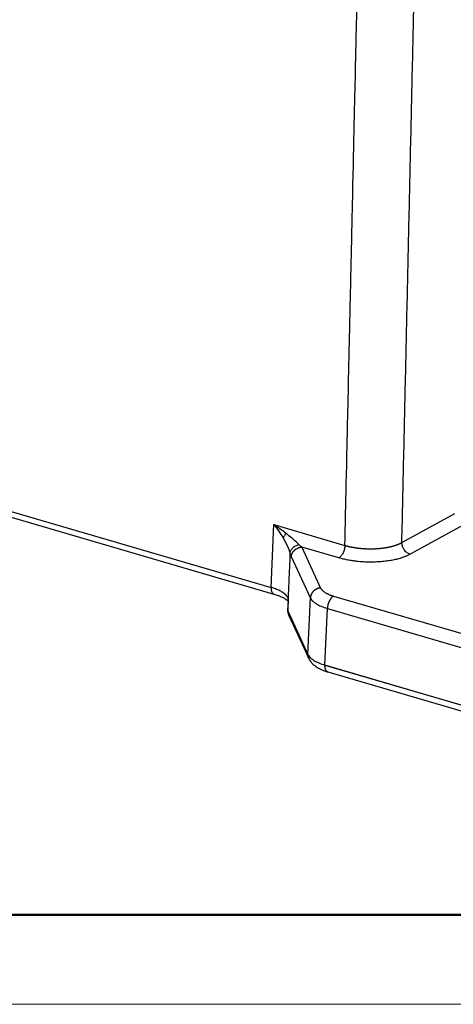
# Model space of a CAD drawing. Units: millimetres. Extents: x 3451 to 4193, y 481 to 1006.
# Drawn here: x 3582 to 3625, y 481 to 577 of the extents above; entities that cross this region are included whole.
import ezdxf

# ---------------------------------------------------------------- set-up
doc = ezdxf.new("R2010")
doc.units = ezdxf.units.MM
doc.header["$LTSCALE"] = 65.395
doc.layers.get('0').update_dxf_attribs({"linetype": 'CONTINUOUS', "lineweight": 30})
doc.layers.add('Dim', color=3, linetype='CONTINUOUS', lineweight=15)
doc.layers.add('图框', color=7, linetype='CONTINUOUS', lineweight=20)

# ---------------------------------------------------------------- blocks, each defined once
blk = doc.blocks.new('A4图框-NEW')
at = {"layer": '图框', "lineweight": 50}
blk.add_line((836.855, 484.035), (1126.929, 484.035), dxfattribs=at)
at = {"layer": '图框', "color": 1, "lineweight": 18}
blk.add_line((833.413, 480.535), (1130.412, 480.535), dxfattribs=at)

msp = doc.modelspace()

# ---------------------------------------------------------------- linework, layer by layer
at = {"color": 7, "linetype": 'Continuous'}
for p, q in [((3546.959, 539.12), (3606.737, 521.62)), ((3547.246, 538.462), (3607.023, 520.962)), ((3619.515, 526.008), (3624.694, 528.853)), ((3606.737, 521.62), (3607.01, 527.757)), ((3607.01, 527.757), (3613.953, 525.725)), ((3625.494, 527.703), (3620.315, 524.858)), ((3613.363, 524.503), (3609.73, 525.567)), ((3609.73, 525.567), (3611.585, 521.556)), ((3610.579, 520.603), (3608.725, 524.614)), ((3612.832, 520.771), (3632.644, 514.971)), ((3608.405, 520.438), (3608.362, 519.383)), ((3608.427, 520.588), (3608.376, 519.323)), ((3610.344, 515.066), (3610.579, 520.603)), ((3610.344, 515.05), (3608.375, 519.307)), ((3608.376, 519.323), (3610.344, 515.066)), ((3608.446, 518.947), (3610.419, 514.681)), ((3612.007, 514.02), (3612.242, 519.556)), ((3612.242, 519.556), (3632.054, 513.756)), ((3612.007, 514.02), (3631.941, 508.184)), ((3631.941, 508.168), (3612.007, 514.004)), ((3612.293, 513.356), (3632.227, 507.52))]:
    msp.add_line(p, q, dxfattribs=at)
msp.add_ellipse((3608.71, 526.676), major_axis=(-0.826, -0.564), ratio=0.450686, start_param=4.998867, end_param=5.60257, dxfattribs=at)
for points, degree, knots in [([(3619.515, 526.008), (3619.577, 528.781), (3619.7, 534.326), (3619.886, 542.644), (3620.071, 550.962), (3620.225, 557.893), (3620.349, 563.439), (3620.442, 567.598), (3620.534, 571.757), (3620.601, 574.735), (3620.64, 576.516), (3620.653, 577.083), (3620.665, 577.601), (3620.675, 578.071), (3620.684, 578.491), (3620.693, 578.862), (3620.7, 579.184), (3620.706, 579.457), (3620.711, 579.681), (3620.714, 579.856), (3620.717, 579.981), (3620.719, 580.071), (3620.721, 580.141), (3620.722, 580.207), (3620.724, 580.273), (3620.726, 580.339), (3620.729, 580.405), (3620.731, 580.471), (3620.734, 580.537), (3620.737, 580.602), (3620.74, 580.668), (3620.743, 580.733), (3620.747, 580.799), (3620.75, 580.864), (3620.754, 580.929), (3620.758, 580.994), (3620.762, 581.058), (3620.766, 581.123), (3620.771, 581.188), (3620.775, 581.252), (3620.78, 581.316), (3620.785, 581.38), (3620.79, 581.444), (3620.795, 581.508), (3620.801, 581.571), (3620.806, 581.634), (3620.812, 581.698), (3620.818, 581.761), (3620.825, 581.824), (3620.831, 581.887), (3620.838, 581.949), (3620.845, 582.012), (3620.853, 582.074), (3620.86, 582.137), (3620.875, 582.253), (3620.898, 582.429), (3620.933, 582.669), (3620.973, 582.922), (3621.018, 583.189), (3621.068, 583.47), (3621.125, 583.763), (3621.189, 584.069), (3621.244, 584.318), (3621.29, 584.516), (3621.326, 584.669), (3621.371, 584.852), (3621.425, 585.065), (3621.489, 585.307), (3621.563, 585.578), (3621.648, 585.878), (3621.744, 586.205), (3621.831, 586.484), (3621.901, 586.706), (3621.952, 586.861), (3622.003, 587.016), (3622.054, 587.169), (3622.106, 587.322), (3622.158, 587.474), (3622.211, 587.625), (3622.265, 587.775), (3622.318, 587.924), (3622.372, 588.073), (3622.427, 588.22), (3622.482, 588.367), (3622.538, 588.513), (3622.628, 588.749), (3622.757, 589.074), (3622.924, 589.486), (3623.094, 589.892), (3623.268, 590.294), (3623.422, 590.642), (3623.557, 590.941), (3623.673, 591.192), (3623.761, 591.38), (3623.818, 591.503), (3623.844, 591.558), (3623.87, 591.612), (3623.895, 591.665), (3623.92, 591.716), (3623.944, 591.766), (3623.967, 591.814), (3623.99, 591.861), (3624.012, 591.906), (3624.033, 591.95), (3624.054, 591.993), (3624.075, 592.034), (3624.094, 592.074), (3624.113, 592.113), (3624.132, 592.15), (3624.149, 592.185), (3624.166, 592.22), (3624.183, 592.253), (3624.199, 592.285), (3624.214, 592.315), (3624.228, 592.344), (3624.242, 592.372), (3624.255, 592.398), (3624.268, 592.423), (3624.28, 592.447), (3624.291, 592.469), (3624.301, 592.49), (3624.311, 592.51), (3624.32, 592.529), (3624.329, 592.546), (3624.337, 592.562), (3624.344, 592.576), (3624.35, 592.59), (3624.356, 592.602), (3624.361, 592.612), (3624.366, 592.622), (3624.369, 592.63), (3624.372, 592.637), (3624.375, 592.642), (3624.376, 592.646), (3624.377, 592.647)], 3, [0, 0, 0, 0, 0.124999, 0.249997, 0.374996, 0.499994, 0.562493, 0.624993, 0.687492, 0.749991, 0.759256, 0.767783, 0.775572, 0.782624, 0.788939, 0.794516, 0.799355, 0.803457, 0.806821, 0.809449, 0.811338, 0.812491, 0.813487, 0.814481, 0.815471, 0.816459, 0.817444, 0.818425, 0.819404, 0.82038, 0.821352, 0.822322, 0.823288, 0.824252, 0.825212, 0.826169, 0.827123, 0.828074, 0.829021, 0.829965, 0.830906, 0.831844, 0.832778, 0.833709, 0.834637, 0.835561, 0.836482, 0.8374, 0.838314, 0.839226, 0.840134, 0.841039, 0.84194, 0.842839, 0.843734, 0.846988, 0.850432, 0.854063, 0.857881, 0.861884, 0.866071, 0.870439, 0.874987, 0.876745, 0.878937, 0.881562, 0.884616, 0.888098, 0.892005, 0.896333, 0.901079, 0.90624, 0.908522, 0.910797, 0.913063, 0.915322, 0.917572, 0.919816, 0.922051, 0.924279, 0.9265, 0.928713, 0.930919, 0.933118, 0.935309, 0.937492, 0.9438, 0.950077, 0.956326, 0.962548, 0.968746, 0.97264, 0.976615, 0.980669, 0.981575, 0.982459, 0.983322, 0.984162, 0.98498, 0.985777, 0.986552, 0.987305, 0.988036, 0.988746, 0.989434, 0.9901, 0.990744, 0.991367, 0.991968, 0.992547, 0.993105, 0.993641, 0.994156, 0.994649, 0.99512, 0.99557, 0.995999, 0.996406, 0.996791, 0.997155, 0.997497, 0.997818, 0.998117, 0.998395, 0.998652, 0.998887, 0.999101, 0.999293, 0.999464, 0.999614, 0.999742, 0.999849, 0.999935, 1, 1, 1, 1]), ([(3613.953, 525.725), (3613.975, 526.714), (3614.084, 531.615), (3614.345, 543.312), (3614.509, 550.656), (3614.599, 554.702), (3614.646, 556.818), (3614.67, 557.899), (3614.682, 558.446), (3614.688, 558.721), (3614.691, 558.858), (3614.693, 558.918), (3614.694, 558.957), (3614.694, 558.975), (3614.817, 564.492), (3614.955, 570.693), (3615.037, 574.354), (3615.058, 575.291), (3615.063, 575.536), (3615.065, 575.603), (3615.065, 575.622), (3615.065, 575.628), (3615.065, 575.631), (3615.065, 575.632), (3615.065, 575.632), (3615.065, 575.632), (3615.065, 575.632), (3615.065, 575.632), (3615.065, 575.632), (3615.065, 575.631), (3615.092, 576.845), (3615.124, 578.275), (3615.146, 579.261), (3615.154, 579.583), (3615.157, 579.701), (3615.158, 579.75), (3615.158, 579.771), (3615.158, 579.781), (3615.159, 579.786), (3615.159, 579.789), (3615.159, 579.79), (3615.159, 579.79), (3615.159, 579.789), (3615.161, 579.898), (3615.164, 580.044), (3615.166, 580.187), (3615.166, 580.252), (3615.166, 580.282), (3615.166, 580.295), (3615.166, 580.304), (3615.166, 580.307), (3615.166, 580.488), (3615.161, 580.665), (3615.145, 581.011), (3615.126, 581.274), (3615.094, 581.587), (3615.078, 581.722), (3615.067, 581.812), (3615.061, 581.859), (3615.008, 582.25), (3614.915, 582.778), (3614.768, 583.406), (3614.684, 583.723), (3614.639, 583.882), (3614.617, 583.962), (3614.607, 583.997), (3614.6, 584.019), (3614.596, 584.032), (3614.4, 584.701), (3614.038, 585.71), (3613.487, 586.923), (3613.18, 587.539), (3613.018, 587.849), (3612.935, 588.004), (3612.893, 588.082), (3612.875, 588.116), (3612.863, 588.138), (3612.857, 588.15), (3612.679, 588.477), (3612.407, 588.956), (3612.064, 589.521), (3611.886, 589.806), (3611.809, 589.928), (3611.757, 590.01), (3611.729, 590.052), (3611.302, 590.718), (3610.879, 591.333), (3610.438, 591.937)], 3, [0, 0, 0, 0, 0.25, 0.375, 0.4375, 0.46875, 0.484375, 0.492187, 0.496094, 0.498047, 0.499023, 0.499512, 0.499512, 0.5, 0.5, 0.625, 0.6875, 0.71875, 0.734375, 0.742187, 0.746094, 0.748047, 0.749023, 0.749512, 0.749756, 0.749878, 0.749939, 0.749969, 0.749969, 0.75, 0.75, 0.78125, 0.796875, 0.804687, 0.808594, 0.810547, 0.811523, 0.812012, 0.812256, 0.812378, 0.812439, 0.812439, 0.8125, 0.8125, 0.816406, 0.818359, 0.819336, 0.819824, 0.820068, 0.820068, 0.820312, 0.820312, 0.828125, 0.828125, 0.835937, 0.839844, 0.841797, 0.841797, 0.84375, 0.84375, 0.859375, 0.867187, 0.871094, 0.873047, 0.874023, 0.874512, 0.874512, 0.875, 0.875, 0.90625, 0.921875, 0.929687, 0.933594, 0.935547, 0.936523, 0.937012, 0.937012, 0.9375, 0.9375, 0.953125, 0.960937, 0.964844, 0.966797, 0.966797, 0.96875, 0.96875, 1, 1, 1, 1]), ([(3608.233, 526.873), (3608.232, 526.874), (3608.231, 526.876), (3608.228, 526.878), (3608.226, 526.88), (3608.224, 526.881), (3608.221, 526.883), (3608.219, 526.884), (3608.218, 526.886), (3608.215, 526.888), (3608.21, 526.891), (3608.202, 526.898), (3608.19, 526.907), (3608.17, 526.923), (3608.145, 526.943), (3608.109, 526.97), (3608.069, 527.002), (3608.023, 527.037), (3607.94, 527.101), (3607.814, 527.196), (3607.684, 527.291), (3607.589, 527.359), (3607.538, 527.396), (3607.488, 527.431), (3607.441, 527.464), (3607.397, 527.495), (3607.354, 527.525), (3607.314, 527.553), (3607.276, 527.579), (3607.241, 527.603), (3607.208, 527.625), (3607.178, 527.646), (3607.15, 527.665), (3607.125, 527.682), (3607.102, 527.697), (3607.082, 527.71), (3607.064, 527.722), (3607.049, 527.732), (3607.036, 527.741), (3607.026, 527.747), (3607.018, 527.752), (3607.014, 527.755), (3607.011, 527.757), (3607.01, 527.757)], 3, [0, 0, 0, 0, 0.00231, 0.004513, 0.006613, 0.008611, 0.010509, 0.01231, 0.013102, 0.01545, 0.019355, 0.024816, 0.037528, 0.050472, 0.07698, 0.104356, 0.142134, 0.181495, 0.222441, 0.354307, 0.500011, 0.543706, 0.585415, 0.625134, 0.662861, 0.698592, 0.732326, 0.764062, 0.793797, 0.821531, 0.847265, 0.870997, 0.892728, 0.912457, 0.930185, 0.945912, 0.959639, 0.971365, 0.981091, 0.988817, 0.994543, 0.998271, 1, 1, 1, 1]), ([(3609.454, 525.802), (3609.37, 525.884), (3609.023, 526.216), (3608.583, 526.596), (3608.233, 526.873)], 3, [0, 0, 0, 0, 0.267359, 1, 1, 1, 1]), ([(3607.909, 526.471), (3607.914, 526.462), (3607.926, 526.442), (3607.943, 526.413), (3607.959, 526.384), (3607.976, 526.354), (3607.993, 526.325), (3608.009, 526.296), (3608.025, 526.267), (3608.041, 526.238), (3608.057, 526.209), (3608.073, 526.18), (3608.089, 526.151), (3608.104, 526.122), (3608.119, 526.093), (3608.138, 526.057), (3608.162, 526.012), (3608.191, 525.955), (3608.223, 525.891), (3608.256, 525.822), (3608.292, 525.747), (3608.322, 525.682), (3608.346, 525.629), (3608.363, 525.589), (3608.38, 525.551), (3608.396, 525.512), (3608.412, 525.474), (3608.428, 525.436), (3608.443, 525.399), (3608.458, 525.362), (3608.472, 525.326), (3608.486, 525.29), (3608.499, 525.255), (3608.512, 525.22), (3608.524, 525.185), (3608.536, 525.151), (3608.547, 525.118), (3608.558, 525.085), (3608.568, 525.053), (3608.578, 525.021), (3608.587, 524.99), (3608.593, 524.97), (3608.596, 524.96)], 3, [0, 0, 0, 0, 0.017863, 0.035727, 0.053592, 0.071457, 0.089321, 0.107185, 0.125048, 0.142909, 0.160768, 0.178625, 0.196479, 0.214329, 0.232177, 0.250021, 0.281637, 0.317281, 0.356947, 0.400629, 0.448325, 0.500037, 0.525596, 0.551085, 0.576507, 0.601865, 0.627161, 0.6524, 0.677585, 0.702722, 0.727813, 0.752865, 0.777872, 0.802829, 0.827729, 0.852567, 0.877337, 0.902033, 0.926651, 0.951187, 0.975638, 1, 1, 1, 1]), ([(3608.596, 524.96), (3608.6, 525.004), (3608.608, 525.049), (3608.633, 525.141), (3608.651, 525.187), (3608.696, 525.279), (3608.723, 525.325), (3608.787, 525.412), (3608.823, 525.454), (3608.904, 525.533), (3608.948, 525.57), (3609.042, 525.637), (3609.091, 525.667), (3609.193, 525.719), (3609.246, 525.741), (3609.35, 525.777), (3609.403, 525.791), (3609.454, 525.802)], 3, [0, 0, 0, 0, 0.125, 0.125, 0.25, 0.25, 0.375, 0.375, 0.5, 0.5, 0.625, 0.625, 0.75, 0.75, 0.875, 0.875, 1, 1, 1, 1]), ([(3608.724, 524.614), (3608.724, 524.619), (3608.725, 524.629), (3608.726, 524.644), (3608.728, 524.659), (3608.73, 524.674), (3608.732, 524.689), (3608.734, 524.704), (3608.736, 524.719), (3608.739, 524.734), (3608.742, 524.749), (3608.745, 524.763), (3608.749, 524.778), (3608.753, 524.792), (3608.757, 524.807), (3608.761, 524.821), (3608.765, 524.835), (3608.77, 524.849), (3608.774, 524.863), (3608.779, 524.877), (3608.785, 524.891), (3608.79, 524.904), (3608.796, 524.918), (3608.801, 524.931), (3608.807, 524.945), (3608.814, 524.958), (3608.82, 524.971), (3608.826, 524.984), (3608.833, 524.996), (3608.84, 525.009), (3608.847, 525.021), (3608.854, 525.034), (3608.862, 525.046), (3608.869, 525.058), (3608.877, 525.07), (3608.884, 525.082), (3608.892, 525.093), (3608.9, 525.105), (3608.909, 525.116), (3608.917, 525.128), (3608.925, 525.139), (3608.934, 525.15), (3608.943, 525.16), (3608.951, 525.171), (3608.96, 525.181), (3608.969, 525.192), (3608.978, 525.202), (3608.988, 525.212), (3608.997, 525.222), (3609.006, 525.232), (3609.016, 525.241), (3609.025, 525.251), (3609.035, 525.26), (3609.045, 525.269), (3609.054, 525.278), (3609.064, 525.287), (3609.074, 525.295), (3609.084, 525.304), (3609.094, 525.312), (3609.104, 525.32), (3609.115, 525.328), (3609.125, 525.336), (3609.135, 525.344), (3609.145, 525.352), (3609.156, 525.359), (3609.166, 525.366), (3609.177, 525.373), (3609.187, 525.38), (3609.198, 525.387), (3609.208, 525.394), (3609.219, 525.4), (3609.229, 525.407), (3609.24, 525.413), (3609.25, 525.419), (3609.261, 525.425), (3609.272, 525.431), (3609.282, 525.436), (3609.293, 525.442), (3609.304, 525.447), (3609.314, 525.453), (3609.325, 525.458), (3609.336, 525.463), (3609.346, 525.467), (3609.357, 525.472), (3609.368, 525.477), (3609.378, 525.481), (3609.389, 525.485), (3609.4, 525.489), (3609.41, 525.493), (3609.421, 525.497), (3609.431, 525.501), (3609.442, 525.505), (3609.452, 525.508), (3609.463, 525.511), (3609.473, 525.515), (3609.484, 525.518), (3609.494, 525.521), (3609.504, 525.524), (3609.515, 525.526), (3609.525, 525.529), (3609.535, 525.532), (3609.545, 525.534), (3609.556, 525.536), (3609.566, 525.538), (3609.576, 525.541), (3609.586, 525.543), (3609.596, 525.544), (3609.606, 525.546), (3609.616, 525.548), (3609.625, 525.549), (3609.635, 525.551), (3609.645, 525.552), (3609.655, 525.553), (3609.664, 525.554), (3609.674, 525.556), (3609.683, 525.556), (3609.693, 525.557), (3609.702, 525.558), (3609.712, 525.559), (3609.721, 525.559), (3609.727, 525.56), (3609.73, 525.56)], 3, [0, 0, 0, 0, 0.010748, 0.021456, 0.032124, 0.042753, 0.053341, 0.06389, 0.074399, 0.084868, 0.095297, 0.105687, 0.116036, 0.126346, 0.136616, 0.146846, 0.157036, 0.167187, 0.177297, 0.187368, 0.197399, 0.20739, 0.217341, 0.227253, 0.237125, 0.246956, 0.256748, 0.266501, 0.276213, 0.285886, 0.295519, 0.305112, 0.314665, 0.324179, 0.333653, 0.343087, 0.352481, 0.361835, 0.37115, 0.380425, 0.38966, 0.398855, 0.408011, 0.417127, 0.426203, 0.435239, 0.444236, 0.453193, 0.46211, 0.470987, 0.479825, 0.488623, 0.497381, 0.506099, 0.514778, 0.523417, 0.532016, 0.540576, 0.549096, 0.557576, 0.566017, 0.574418, 0.582779, 0.5911, 0.599382, 0.607624, 0.615827, 0.623989, 0.632113, 0.640196, 0.64824, 0.656244, 0.664209, 0.672133, 0.680019, 0.687864, 0.69567, 0.703437, 0.711164, 0.718851, 0.726498, 0.734106, 0.741675, 0.749203, 0.756693, 0.764142, 0.771552, 0.778923, 0.786254, 0.793545, 0.800797, 0.808009, 0.815182, 0.822315, 0.829409, 0.836463, 0.843478, 0.850453, 0.857389, 0.864285, 0.871142, 0.877959, 0.884737, 0.891476, 0.898175, 0.904834, 0.911454, 0.918035, 0.924576, 0.931078, 0.93754, 0.943963, 0.950347, 0.956691, 0.962996, 0.969262, 0.975488, 0.981675, 0.987823, 0.993931, 1, 1, 1, 1]), ([(3613.954, 525.725), (3613.952, 525.665), (3613.946, 525.603), (3613.928, 525.478), (3613.915, 525.415), (3613.883, 525.289), (3613.864, 525.227), (3613.82, 525.105), (3613.795, 525.046), (3613.74, 524.933), (3613.71, 524.88), (3613.647, 524.78), (3613.614, 524.734), (3613.545, 524.651), (3613.509, 524.614), (3613.436, 524.551), (3613.399, 524.525), (3613.363, 524.504)], 3, [0, 0, 0, 0, 0.125, 0.125, 0.25, 0.25, 0.375, 0.375, 0.5, 0.5, 0.625, 0.625, 0.75, 0.75, 0.875, 0.875, 1, 1, 1, 1]), ([(3613.953, 525.725), (3613.962, 525.722), (3613.979, 525.717), (3614.005, 525.71), (3614.031, 525.702), (3614.057, 525.695), (3614.083, 525.688), (3614.11, 525.68), (3614.136, 525.673), (3614.163, 525.666), (3614.19, 525.659), (3614.217, 525.652), (3614.245, 525.646), (3614.272, 525.639), (3614.3, 525.632), (3614.328, 525.626), (3614.356, 525.619), (3614.384, 525.613), (3614.412, 525.606), (3614.44, 525.6), (3614.469, 525.594), (3614.498, 525.588), (3614.527, 525.582), (3614.556, 525.576), (3614.585, 525.57), (3614.614, 525.564), (3614.643, 525.558), (3614.673, 525.553), (3614.703, 525.547), (3614.733, 525.542), (3614.762, 525.536), (3614.793, 525.531), (3614.823, 525.526), (3614.853, 525.521), (3614.883, 525.516), (3614.914, 525.511), (3614.945, 525.506), (3614.975, 525.501), (3615.006, 525.497), (3615.037, 525.492), (3615.068, 525.488), (3615.099, 525.484), (3615.13, 525.479), (3615.162, 525.475), (3615.193, 525.471), (3615.225, 525.467), (3615.256, 525.463), (3615.288, 525.46), (3615.319, 525.456), (3615.351, 525.452), (3615.383, 525.449), (3615.415, 525.446), (3615.447, 525.442), (3615.479, 525.439), (3615.511, 525.436), (3615.543, 525.433), (3615.575, 525.43), (3615.607, 525.428), (3615.64, 525.425), (3615.672, 525.423), (3615.704, 525.42), (3615.737, 525.418), (3615.769, 525.416), (3615.801, 525.413), (3615.834, 525.411), (3615.866, 525.41), (3615.899, 525.408), (3615.931, 525.406), (3615.964, 525.404), (3615.996, 525.403), (3616.029, 525.402), (3616.061, 525.4), (3616.094, 525.399), (3616.126, 525.398), (3616.158, 525.397), (3616.191, 525.396), (3616.223, 525.395), (3616.256, 525.395), (3616.288, 525.394), (3616.321, 525.394), (3616.353, 525.393), (3616.385, 525.393), (3616.417, 525.393), (3616.45, 525.393), (3616.482, 525.393), (3616.514, 525.393), (3616.546, 525.394), (3616.578, 525.394), (3616.61, 525.394), (3616.642, 525.395), (3616.674, 525.396), (3616.706, 525.396), (3616.737, 525.397), (3616.769, 525.398), (3616.801, 525.399), (3616.832, 525.401), (3616.863, 525.402), (3616.895, 525.403), (3616.926, 525.405), (3616.957, 525.406), (3616.988, 525.408), (3617.019, 525.41), (3617.05, 525.412), (3617.081, 525.413), (3617.112, 525.416), (3617.142, 525.418), (3617.173, 525.42), (3617.203, 525.422), (3617.234, 525.425), (3617.264, 525.427), (3617.294, 525.43), (3617.324, 525.432), (3617.354, 525.435), (3617.383, 525.438), (3617.413, 525.441), (3617.442, 525.444), (3617.472, 525.447), (3617.501, 525.45), (3617.53, 525.454), (3617.559, 525.457), (3617.588, 525.46), (3617.616, 525.464), (3617.645, 525.468), (3617.673, 525.471), (3617.702, 525.475), (3617.73, 525.479), (3617.758, 525.483), (3617.786, 525.487), (3617.813, 525.491), (3617.841, 525.495), (3617.868, 525.499), (3617.895, 525.504), (3617.922, 525.508), (3617.949, 525.512), (3617.976, 525.517), (3618.003, 525.522), (3618.029, 525.526), (3618.056, 525.531), (3618.082, 525.536), (3618.108, 525.541), (3618.134, 525.546), (3618.161, 525.551), (3618.187, 525.556), (3618.213, 525.561), (3618.239, 525.567), (3618.265, 525.572), (3618.29, 525.578), (3618.316, 525.584), (3618.342, 525.589), (3618.367, 525.595), (3618.393, 525.601), (3618.418, 525.607), (3618.444, 525.613), (3618.469, 525.619), (3618.494, 525.625), (3618.519, 525.632), (3618.544, 525.638), (3618.568, 525.645), (3618.593, 525.651), (3618.618, 525.658), (3618.642, 525.665), (3618.666, 525.672), (3618.691, 525.678), (3618.715, 525.685), (3618.739, 525.693), (3618.762, 525.7), (3618.786, 525.707), (3618.81, 525.714), (3618.833, 525.722), (3618.856, 525.729), (3618.879, 525.737), (3618.902, 525.744), (3618.925, 525.752), (3618.948, 525.76), (3618.97, 525.768), (3618.993, 525.776), (3619.015, 525.784), (3619.037, 525.792), (3619.059, 525.8), (3619.081, 525.808), (3619.103, 525.817), (3619.124, 525.825), (3619.145, 525.834), (3619.166, 525.842), (3619.187, 525.851), (3619.208, 525.86), (3619.229, 525.868), (3619.249, 525.877), (3619.269, 525.886), (3619.289, 525.895), (3619.309, 525.904), (3619.329, 525.913), (3619.348, 525.922), (3619.368, 525.932), (3619.387, 525.941), (3619.406, 525.95), (3619.424, 525.96), (3619.443, 525.969), (3619.461, 525.979), (3619.479, 525.989), (3619.497, 525.998), (3619.509, 526.005), (3619.515, 526.008)], 3, [0, 0, 0, 0, 0.004939, 0.009887, 0.014843, 0.019808, 0.024781, 0.029762, 0.034751, 0.039748, 0.044752, 0.049765, 0.054784, 0.059811, 0.064845, 0.069886, 0.074934, 0.079989, 0.08505, 0.090117, 0.095191, 0.100271, 0.105357, 0.110449, 0.115546, 0.120649, 0.125758, 0.130871, 0.13599, 0.141113, 0.146241, 0.151374, 0.156511, 0.161652, 0.166798, 0.171947, 0.1771, 0.182257, 0.187417, 0.19258, 0.197746, 0.202915, 0.208087, 0.213262, 0.218439, 0.223618, 0.228799, 0.233982, 0.239167, 0.244353, 0.249541, 0.25473, 0.25992, 0.265111, 0.270302, 0.275494, 0.280687, 0.285879, 0.291072, 0.296264, 0.301456, 0.306647, 0.311838, 0.317028, 0.322216, 0.327404, 0.33259, 0.337774, 0.342957, 0.348138, 0.353317, 0.358493, 0.363667, 0.368839, 0.374007, 0.379173, 0.384336, 0.389495, 0.394651, 0.399804, 0.404952, 0.410097, 0.415237, 0.420374, 0.425505, 0.430633, 0.435755, 0.440873, 0.445985, 0.451093, 0.456195, 0.461291, 0.466382, 0.471466, 0.476545, 0.481618, 0.486684, 0.491744, 0.496798, 0.501844, 0.506884, 0.511917, 0.516942, 0.52196, 0.526971, 0.531974, 0.53697, 0.541957, 0.546937, 0.551908, 0.556871, 0.561826, 0.566772, 0.571709, 0.576638, 0.581558, 0.586468, 0.59137, 0.596262, 0.601145, 0.606019, 0.610882, 0.615736, 0.620581, 0.625415, 0.630239, 0.635053, 0.639857, 0.64465, 0.649433, 0.654205, 0.658966, 0.663717, 0.668457, 0.673186, 0.677904, 0.682621, 0.687346, 0.692079, 0.696819, 0.701567, 0.706322, 0.711084, 0.715853, 0.720629, 0.725412, 0.730202, 0.734998, 0.739801, 0.74461, 0.749425, 0.754246, 0.759073, 0.763906, 0.768745, 0.773589, 0.778439, 0.783294, 0.788154, 0.793019, 0.797889, 0.802763, 0.807643, 0.812526, 0.817414, 0.822307, 0.827203, 0.832103, 0.837007, 0.841915, 0.846826, 0.851741, 0.856658, 0.861579, 0.866503, 0.871429, 0.876358, 0.88129, 0.886224, 0.89116, 0.896098, 0.901038, 0.905979, 0.910922, 0.915867, 0.920813, 0.92576, 0.930708, 0.935657, 0.940607, 0.945557, 0.950507, 0.955458, 0.960409, 0.965359, 0.97031, 0.97526, 0.98021, 0.985159, 0.990107, 0.995054, 1, 1, 1, 1]), ([(3620.315, 524.856), (3620.262, 524.872), (3620.208, 524.894), (3620.104, 524.948), (3620.053, 524.98), (3619.955, 525.055), (3619.909, 525.097), (3619.821, 525.189), (3619.78, 525.24), (3619.706, 525.346), (3619.673, 525.402), (3619.615, 525.519), (3619.591, 525.579), (3619.552, 525.701), (3619.537, 525.763), (3619.518, 525.887), (3619.514, 525.948), (3619.514, 526.008)], 3, [0, 0, 0, 0, 0.125, 0.125, 0.25, 0.25, 0.375, 0.375, 0.5, 0.5, 0.625, 0.625, 0.75, 0.75, 0.875, 0.875, 1, 1, 1, 1]), ([(3620.315, 524.858), (3619.129, 524.211), (3617.102, 524.108), (3615.071, 524.005), (3613.363, 524.503)], 2, [0, 0, 0, 0.5, 0.5, 1, 1, 1]), ([(3606.737, 521.619), (3606.737, 521.614), (3606.736, 521.604), (3606.736, 521.59), (3606.736, 521.576), (3606.736, 521.563), (3606.736, 521.55), (3606.736, 521.539), (3606.737, 521.527), (3606.737, 521.517), (3606.738, 521.507), (3606.738, 521.497), (3606.739, 521.488), (3606.739, 521.48), (3606.74, 521.473), (3606.74, 521.466), (3606.741, 521.459), (3606.741, 521.453), (3606.742, 521.448), (3606.742, 521.443), (3606.743, 521.439), (3606.743, 521.435), (3606.744, 521.432), (3606.744, 521.429), (3606.744, 521.427), (3606.744, 521.426), (3606.744, 521.425), (3606.746, 521.414), (3606.748, 521.394), (3606.753, 521.365), (3606.758, 521.337), (3606.764, 521.309), (3606.771, 521.283), (3606.778, 521.257), (3606.786, 521.232), (3606.795, 521.209), (3606.804, 521.186), (3606.814, 521.164), (3606.824, 521.143), (3606.835, 521.124), (3606.846, 521.105), (3606.858, 521.087), (3606.871, 521.07), (3606.884, 521.055), (3606.897, 521.04), (3606.911, 521.027), (3606.925, 521.015), (3606.94, 521.004), (3606.955, 520.993), (3606.97, 520.984), (3606.986, 520.976), (3607.001, 520.97), (3607.014, 520.965), (3607.021, 520.963), (3607.022, 520.963)], 3, [0, 0, 0, 0, 0.014934, 0.029292, 0.043076, 0.056284, 0.068917, 0.080975, 0.092457, 0.103365, 0.113697, 0.123454, 0.132636, 0.141242, 0.149274, 0.15673, 0.163611, 0.169917, 0.175647, 0.180803, 0.185383, 0.189388, 0.192818, 0.195672, 0.197951, 0.199656, 0.200785, 0.201338, 0.234224, 0.267004, 0.299677, 0.332245, 0.364706, 0.397061, 0.42931, 0.461453, 0.49349, 0.52542, 0.557245, 0.588963, 0.620575, 0.652081, 0.683481, 0.714774, 0.745962, 0.777043, 0.808019, 0.838888, 0.869651, 0.900307, 0.930858, 0.961303, 0.991641, 1, 1, 1, 1]), ([(3608.4, 520.579), (3608.398, 520.584), (3608.394, 520.592), (3608.388, 520.605), (3608.382, 520.618), (3608.375, 520.63), (3608.368, 520.643), (3608.36, 520.656), (3608.353, 520.668), (3608.345, 520.681), (3608.336, 520.694), (3608.328, 520.706), (3608.319, 520.719), (3608.31, 520.732), (3608.301, 520.744), (3608.292, 520.757), (3608.282, 520.769), (3608.272, 520.782), (3608.261, 520.794), (3608.251, 520.807), (3608.24, 520.819), (3608.229, 520.832), (3608.218, 520.844), (3608.206, 520.856), (3608.194, 520.869), (3608.182, 520.881), (3608.17, 520.893), (3608.157, 520.906), (3608.144, 520.918), (3608.131, 520.93), (3608.118, 520.942), (3608.104, 520.954), (3608.09, 520.966), (3608.076, 520.978), (3608.062, 520.99), (3608.047, 521.002), (3608.032, 521.014), (3608.017, 521.026), (3608.001, 521.038), (3607.986, 521.05), (3607.97, 521.062), (3607.954, 521.073), (3607.937, 521.085), (3607.921, 521.097), (3607.904, 521.108), (3607.886, 521.12), (3607.869, 521.131), (3607.804, 521.173), (3607.685, 521.244), (3607.497, 521.34), (3607.291, 521.43), (3607.092, 521.506), (3606.906, 521.569), (3606.794, 521.603), (3606.737, 521.619), (3606.737, 521.619)], 3, [0, 0, 0, 0, 0.010427, 0.020857, 0.031292, 0.041731, 0.052174, 0.062621, 0.073072, 0.083528, 0.093987, 0.104451, 0.114919, 0.125391, 0.135867, 0.146347, 0.156832, 0.16732, 0.177813, 0.18831, 0.198811, 0.209316, 0.219825, 0.230339, 0.240856, 0.251378, 0.261904, 0.272433, 0.282968, 0.293506, 0.304048, 0.314595, 0.325145, 0.3357, 0.346259, 0.356822, 0.367389, 0.37796, 0.388536, 0.399116, 0.409699, 0.420287, 0.430879, 0.441475, 0.452076, 0.46268, 0.473289, 0.483901, 0.579679, 0.675483, 0.771312, 0.867168, 0.934284, 0.999629, 1, 1, 1, 1]), ([(3607, 520.969), (3607.084, 520.945), (3607.313, 520.872), (3607.653, 520.743), (3607.982, 520.585), (3608.229, 520.433), (3608.351, 520.331), (3608.397, 520.288), (3608.406, 520.28)], 3, [0, 0, 0, 0, 0.116696, 0.333222, 0.545278, 0.751174, 0.950243, 1, 1, 1, 1]), ([(3611.585, 521.556), (3611.58, 521.556), (3611.569, 521.555), (3611.554, 521.554), (3611.538, 521.552), (3611.522, 521.551), (3611.506, 521.549), (3611.49, 521.547), (3611.475, 521.545), (3611.459, 521.542), (3611.443, 521.539), (3611.427, 521.536), (3611.412, 521.533), (3611.396, 521.53), (3611.38, 521.526), (3611.365, 521.522), (3611.349, 521.518), (3611.334, 521.513), (3611.319, 521.509), (3611.303, 521.504), (3611.288, 521.499), (3611.273, 521.493), (3611.258, 521.488), (3611.243, 521.482), (3611.228, 521.476), (3611.213, 521.47), (3611.198, 521.463), (3611.183, 521.457), (3611.169, 521.45), (3611.154, 521.443), (3611.14, 521.436), (3611.125, 521.428), (3611.111, 521.42), (3611.097, 521.412), (3611.083, 521.404), (3611.069, 521.396), (3611.056, 521.388), (3611.042, 521.379), (3611.029, 521.37), (3611.015, 521.361), (3611.002, 521.352), (3610.989, 521.342), (3610.976, 521.332), (3610.964, 521.323), (3610.951, 521.313), (3610.939, 521.302), (3610.927, 521.292), (3610.914, 521.281), (3610.903, 521.271), (3610.891, 521.26), (3610.879, 521.249), (3610.868, 521.238), (3610.857, 521.226), (3610.846, 521.215), (3610.835, 521.203), (3610.824, 521.191), (3610.814, 521.179), (3610.803, 521.167), (3610.793, 521.155), (3610.784, 521.142), (3610.774, 521.13), (3610.764, 521.117), (3610.755, 521.104), (3610.746, 521.091), (3610.737, 521.078), (3610.729, 521.065), (3610.72, 521.052), (3610.712, 521.038), (3610.704, 521.025), (3610.697, 521.011), (3610.689, 520.998), (3610.682, 520.984), (3610.675, 520.97), (3610.668, 520.956), (3610.661, 520.942), (3610.655, 520.928), (3610.649, 520.913), (3610.643, 520.899), (3610.638, 520.885), (3610.632, 520.87), (3610.627, 520.856), (3610.622, 520.841), (3610.618, 520.827), (3610.613, 520.812), (3610.609, 520.797), (3610.605, 520.782), (3610.602, 520.768), (3610.598, 520.753), (3610.595, 520.738), (3610.593, 520.723), (3610.59, 520.708), (3610.588, 520.693), (3610.586, 520.678), (3610.584, 520.663), (3610.582, 520.648), (3610.581, 520.633), (3610.58, 520.618), (3610.579, 520.608), (3610.579, 520.603)], 3, [0, 0, 0, 0, 0.010342, 0.020686, 0.031031, 0.041378, 0.051726, 0.062076, 0.072428, 0.082781, 0.093135, 0.103491, 0.113849, 0.124209, 0.13457, 0.144932, 0.155296, 0.165662, 0.176029, 0.186398, 0.196768, 0.20714, 0.217514, 0.227889, 0.238265, 0.248644, 0.259023, 0.269405, 0.279788, 0.290172, 0.300558, 0.310946, 0.321335, 0.331726, 0.342118, 0.352512, 0.362908, 0.373305, 0.383703, 0.394103, 0.404505, 0.414908, 0.425313, 0.43572, 0.446128, 0.456537, 0.466949, 0.477361, 0.487776, 0.498192, 0.508609, 0.519028, 0.529449, 0.539871, 0.550294, 0.56072, 0.571146, 0.581575, 0.592005, 0.602436, 0.61287, 0.623304, 0.63374, 0.644178, 0.654618, 0.665059, 0.675501, 0.685945, 0.696391, 0.706838, 0.717287, 0.727737, 0.738189, 0.748643, 0.759098, 0.769555, 0.780013, 0.790473, 0.800934, 0.811397, 0.821862, 0.832328, 0.842796, 0.853265, 0.863736, 0.874208, 0.884682, 0.895158, 0.905635, 0.916113, 0.926594, 0.937076, 0.947559, 0.958044, 0.968531, 0.979019, 0.989509, 1, 1, 1, 1]), ([(3612.832, 520.771), (3612.796, 520.751), (3612.759, 520.725), (3612.686, 520.663), (3612.65, 520.626), (3612.581, 520.544), (3612.548, 520.498), (3612.485, 520.399), (3612.455, 520.345), (3612.401, 520.233), (3612.376, 520.174), (3612.332, 520.053), (3612.313, 519.991), (3612.281, 519.866), (3612.268, 519.803), (3612.25, 519.678), (3612.244, 519.616), (3612.242, 519.556)], 3, [0, 0, 0, 0, 0.125, 0.125, 0.25, 0.25, 0.375, 0.375, 0.5, 0.5, 0.625, 0.625, 0.75, 0.75, 0.875, 0.875, 1, 1, 1, 1]), ([(3608.403, 520.437), (3608.403, 520.438), (3608.403, 520.445), (3608.404, 520.459), (3608.405, 520.478), (3608.407, 520.495), (3608.41, 520.511), (3608.412, 520.527), (3608.415, 520.542), (3608.418, 520.557), (3608.422, 520.573), (3608.425, 520.583), (3608.426, 520.588)], 3, [0, 0, 0, 0, 0.025423, 0.160131, 0.286292, 0.403926, 0.513049, 0.613675, 0.70582, 0.804457, 0.902514, 1, 1, 1, 1]), ([(3610.579, 520.603), (3610.629, 520.502), (3610.704, 520.401), (3610.9, 520.207), (3611.021, 520.113), (3611.305, 519.934), (3611.468, 519.85), (3611.83, 519.693), (3612.029, 519.621), (3612.242, 519.556)], 3, [0, 0, 0, 0, 0.25, 0.25, 0.5, 0.5, 0.75, 0.75, 1, 1, 1, 1]), ([(3608.362, 519.383), (3608.362, 519.383), (3608.362, 519.383), (3608.362, 519.363), (3608.366, 519.343), (3608.376, 519.323)], 3, [0, 0, 0, 0, 0.006273, 0.006273, 1, 1, 1, 1]), ([(3608.375, 519.307), (3608.375, 519.303), (3608.375, 519.293), (3608.375, 519.279), (3608.375, 519.265), (3608.375, 519.251), (3608.376, 519.236), (3608.377, 519.222), (3608.378, 519.207), (3608.38, 519.192), (3608.381, 519.178), (3608.383, 519.163), (3608.386, 519.148), (3608.388, 519.133), (3608.391, 519.118), (3608.394, 519.103), (3608.397, 519.088), (3608.401, 519.073), (3608.405, 519.058), (3608.41, 519.043), (3608.414, 519.028), (3608.42, 519.013), (3608.425, 518.998), (3608.431, 518.983), (3608.437, 518.968), (3608.442, 518.956), (3608.446, 518.949), (3608.447, 518.947)], 3, [0, 0, 0, 0, 0.036564, 0.073492, 0.110784, 0.148442, 0.186466, 0.224857, 0.263616, 0.302742, 0.342237, 0.382102, 0.422337, 0.462942, 0.503919, 0.545267, 0.586987, 0.62908, 0.671546, 0.714387, 0.757601, 0.80119, 0.845154, 0.889494, 0.93421, 0.979302, 1, 1, 1, 1]), ([(3610.427, 514.664), (3610.421, 514.677), (3610.415, 514.69), (3610.386, 514.757), (3610.369, 514.814), (3610.347, 514.93), (3610.342, 514.99), (3610.344, 515.05)], 3, [0, 0, 0, 0, 0.106345, 0.106345, 0.553172, 0.553172, 1, 1, 1, 1]), ([(3610.344, 515.066), (3610.392, 514.966), (3610.464, 514.866), (3610.658, 514.672), (3610.778, 514.578), (3611.063, 514.399), (3611.227, 514.314), (3611.591, 514.157), (3611.792, 514.085), (3612.007, 514.02)], 3, [0, 0, 0, 0, 0.25, 0.25, 0.5, 0.5, 0.75, 0.75, 1, 1, 1, 1]), ([(3610.42, 514.679), (3610.463, 514.59), (3610.572, 514.404), (3610.797, 514.144), (3611.097, 513.896), (3611.472, 513.669), (3611.885, 513.487), (3612.18, 513.388), (3612.312, 513.35)], 3, [0, 0, 0, 0, 0.126057, 0.282481, 0.452181, 0.641386, 0.845121, 1, 1, 1, 1]), ([(3612.294, 513.355), (3612.292, 513.356), (3612.287, 513.357), (3612.279, 513.36), (3612.271, 513.363), (3612.263, 513.366), (3612.256, 513.369), (3612.248, 513.373), (3612.241, 513.377), (3612.233, 513.381), (3612.226, 513.386), (3612.218, 513.39), (3612.211, 513.395), (3612.204, 513.4), (3612.197, 513.406), (3612.19, 513.411), (3612.183, 513.417), (3612.177, 513.423), (3612.17, 513.43), (3612.164, 513.437), (3612.157, 513.443), (3612.151, 513.45), (3612.145, 513.458), (3612.139, 513.465), (3612.133, 513.473), (3612.127, 513.481), (3612.121, 513.489), (3612.116, 513.498), (3612.11, 513.507), (3612.105, 513.515), (3612.1, 513.525), (3612.095, 513.534), (3612.09, 513.544), (3612.085, 513.553), (3612.08, 513.563), (3612.076, 513.573), (3612.071, 513.584), (3612.067, 513.594), (3612.063, 513.605), (3612.059, 513.616), (3612.055, 513.627), (3612.051, 513.639), (3612.048, 513.65), (3612.044, 513.662), (3612.041, 513.674), (3612.038, 513.686), (3612.035, 513.698), (3612.032, 513.71), (3612.029, 513.723), (3612.027, 513.736), (3612.024, 513.749), (3612.022, 513.762), (3612.02, 513.775), (3612.018, 513.788), (3612.016, 513.802), (3612.014, 513.815), (3612.013, 513.829), (3612.012, 513.843), (3612.01, 513.857), (3612.009, 513.871), (3612.008, 513.885), (3612.008, 513.9), (3612.007, 513.914), (3612.007, 513.929), (3612.006, 513.944), (3612.006, 513.959), (3612.006, 513.973), (3612.006, 513.988), (3612.007, 513.999), (3612.007, 514.004)], 3, [0, 0, 0, 0, 0.012351, 0.027241, 0.042133, 0.057027, 0.071924, 0.086823, 0.101724, 0.116628, 0.131534, 0.146442, 0.161352, 0.176265, 0.19118, 0.206097, 0.221017, 0.235939, 0.250863, 0.265789, 0.280718, 0.295649, 0.310582, 0.325518, 0.340456, 0.355396, 0.370339, 0.385284, 0.400231, 0.41518, 0.430132, 0.445086, 0.460042, 0.475001, 0.489962, 0.504925, 0.51989, 0.534858, 0.549828, 0.5648, 0.579775, 0.594752, 0.609731, 0.624713, 0.639697, 0.654683, 0.669671, 0.684662, 0.699655, 0.714651, 0.729648, 0.744648, 0.75965, 0.774655, 0.789662, 0.804671, 0.819682, 0.834696, 0.849712, 0.864731, 0.879751, 0.894774, 0.9098, 0.924827, 0.939857, 0.954889, 0.969924, 0.984961, 1, 1, 1, 1])]:
    msp.add_open_spline(points, degree=degree, knots=knots, dxfattribs=at)
for points, degree in [([(3607.01, 527.757), (3607.352, 527.341), (3607.654, 526.904), (3607.909, 526.471)], 3), ([(3609.73, 525.56), (3609.638, 525.643), (3609.547, 525.722), (3609.455, 525.795)], 3), ([(3608.596, 524.96), (3608.401, 520.579)], 1), ([(3608.725, 524.614), (3608.658, 524.757), (3608.596, 524.96)], 2), ([(3611.585, 521.556), (3611.695, 521.322), (3612.339, 520.916), (3612.832, 520.771)], 2), ([(3608.401, 520.579), (3608.427, 520.588)], 1), ([(3608.359, 519.39), (3608.356, 519.236), (3608.399, 519.093)], 2), ([(3608.376, 519.323), (3608.375, 519.318), (3608.375, 519.313), (3608.375, 519.307)], 3)]:
    msp.add_open_spline(points, degree=degree, dxfattribs=at)

# ---------------------------------------------------------------- block references
at = {"layer": 'Dim', "xscale": 2.5, "yscale": 2.5, "zscale": 2.5}
msp.add_blockref('A4图框-NEW', (1367.135, -720.473), dxfattribs=at)

doc.saveas('drawing.dxf')
